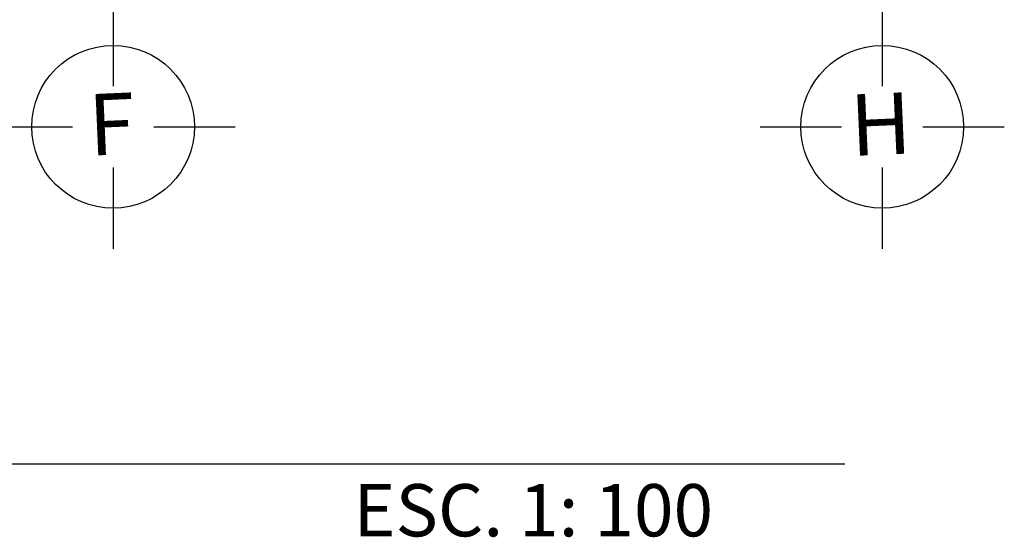
# Model space of a CAD drawing. Units: millimetres. Extents: x 713.9 to 800.9, y 698.2 to 755.2.
# Drawn here: x 727.9 to 731.8, y 719.5 to 721.6 of the extents above; entities that cross this region are included whole.
import ezdxf
from ezdxf.enums import TextEntityAlignment as Align

# ---------------------------------------------------------------- set-up
doc = ezdxf.new("R2010")
doc.units = ezdxf.units.MM
doc.layers.add('LINEAS', color=7, linetype='Continuous')
doc.layers.add('P-35', color=7, linetype='Continuous')
doc.styles.add('style2', font='txt', dxfattribs={"height": 0.165})

msp = doc.modelspace()

# ---------------------------------------------------------------- linework, layer by layer
msp.add_line((721.3451, 719.8067), (731.1922, 719.8067))
at = {"layer": 'LINEAS', "color": 6, "linetype": 'Continuous'}
for p, q in [((728.2426, 721.6564), (728.2426, 721.3284)), ((731.3426, 721.6564), (731.3426, 721.3284)), ((727.7506, 721.1644), (728.0786, 721.1644)), ((728.4066, 721.1644), (728.7346, 721.1644)), ((730.8506, 721.1644), (731.1786, 721.1644)), ((731.5066, 721.1644), (731.8346, 721.1644)), ((728.2426, 721.0004), (728.2426, 720.6723)), ((731.3426, 721.0004), (731.3426, 720.6723))]:
    msp.add_line(p, q, dxfattribs=at)
at = {"layer": 'P-35', "color": 2, "linetype": 'Continuous'}
for centre in [(728.2426, 721.1644), (731.3426, 721.1644)]:
    msp.add_circle(centre, 0.328, dxfattribs=at)

# ---------------------------------------------------------------- texts
at = {"layer": 'P-35', "color": 12, "style": 'style2'}
for s, p in [('F', (728.2419, 721.052)), ('H', (731.3419, 721.052))]:
    msp.add_text(s, height=0.2475, rotation=2.5158, dxfattribs=at).set_placement(p, align=Align.CENTER)
msp.add_text('ESC. 1: 100', height=0.21047, dxfattribs=at).set_placement((729.9362, 719.5147), align=Align.CENTER)

doc.saveas('drawing.dxf')
